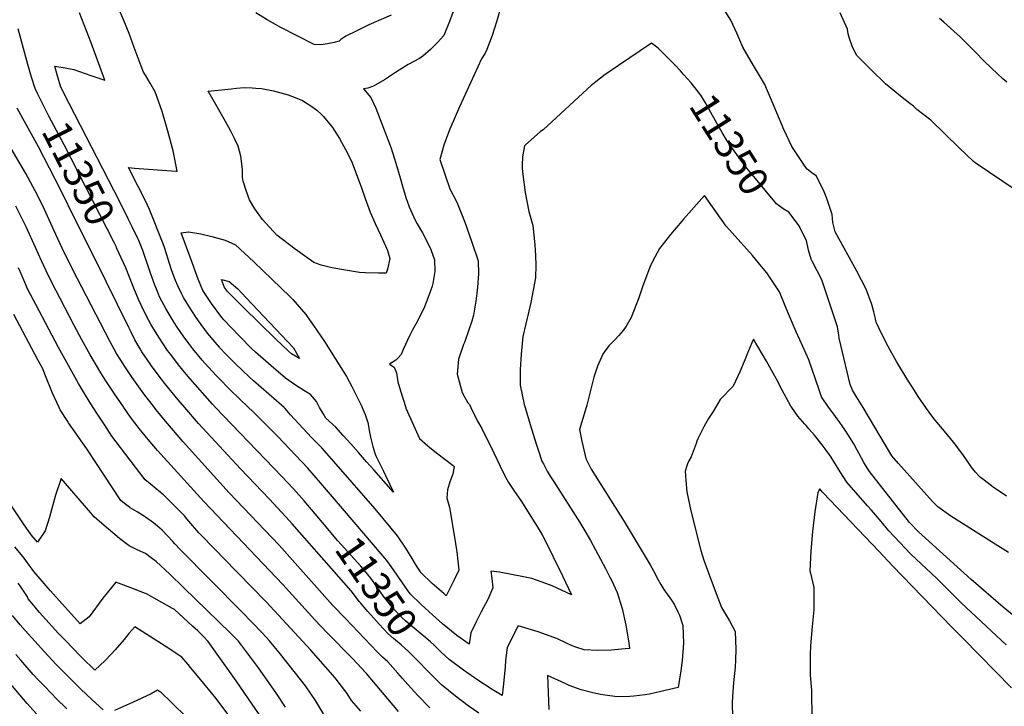
# Model space of a CAD drawing. Units: inches. Extents: x 2624702 to 2629989, y 1464030 to 1469410.
# Drawn here: x 2628209 to 2629188, y 1464703 to 1465385 of the extents above; entities that cross this region are included whole.
import ezdxf
from ezdxf.enums import TextEntityAlignment as Align

# ---------------------------------------------------------------- set-up
doc = ezdxf.new("R2010")
doc.units = ezdxf.units.IN
doc.header["$MEASUREMENT"] = 0
doc.layers.add('tile_2909_07_contour_10ft', color=195, linetype='Continuous')
doc.styles.add('Arial', font='arial.ttf')

msp = doc.modelspace()

# ---------------------------------------------------------------- linework, layer by layer
at = {"layer": 'tile_2909_07_contour_10ft'}
msp.add_line((2628570.4, 1464852.48, 11360), (2628530, 1464899.57, 11360), dxfattribs=at)
for points, elevation in [([(2628471.82, 1465000), (2628441.5, 1465026.69), (2628437.03, 1465030.59), (2628423.35, 1465043.38), (2628413.59, 1465053.45), (2628407.99, 1465059.26), (2628407.45, 1465059.88), (2628403.25, 1465064.91), (2628395.71, 1465073.93), (2628386.59, 1465086.25), (2628383.69, 1465090.46), (2628377.68, 1465099.68), (2628371.97, 1465109.24), (2628369.68, 1465113.24), (2628366.19, 1465121), (2628363.99, 1465126.15), (2628360.35, 1465136.02), (2628357.68, 1465144.17), (2628356.65, 1465147.54), (2628354.94, 1465152.84), (2628352.92, 1465159.06), (2628351.54, 1465162.62), (2628338.17, 1465196.82), (2628334.12, 1465205.38), (2628326.69, 1465219.8), (2628317.13, 1465238.44), (2628323.09, 1465237.89), (2628364.48, 1465235.05), (2628365.58, 1465234.98), (2628361.41, 1465255.24), (2628356.19, 1465274.78), (2628350.44, 1465294.3), (2628343.74, 1465313.79), (2628338.81, 1465322.37), (2628334.16, 1465330.29), (2628332.08, 1465333.33), (2628329.83, 1465339.34), (2628322.89, 1465357.97), (2628317.64, 1465371.71), (2628312.52, 1465384.67), (2628290.27, 1465436.38)], 11370), ([(2628640.89, 1465396.19), (2628636.34, 1465383.73), (2628630.59, 1465369.66), (2628624.21, 1465362.67), (2628617.23, 1465355.87), (2628609.54, 1465349.3), (2628606.25, 1465346.81), (2628595.16, 1465340.79), (2628592.59, 1465339.41), (2628582.68, 1465332.87), (2628571.7, 1465325.85), (2628560.52, 1465319.29), (2628554.91, 1465317.42), (2628550.76, 1465316.61), (2628558.13, 1465308.21), (2628562.88, 1465297.44), (2628578.19, 1465257.65), (2628581.33, 1465248.12), (2628582.96, 1465243.02), (2628587.1, 1465228.19), (2628590.05, 1465217.86), (2628591.35, 1465213.39), (2628592.9, 1465208.71), (2628596.02, 1465199.5), (2628597.61, 1465195.92), (2628601.88, 1465186.86), (2628604.04, 1465182.54), (2628609.24, 1465173.53), (2628616.4, 1465160.2), (2628617.59, 1465157), (2628621.16, 1465146.93), (2628621.61, 1465135.19), (2628620.13, 1465125.33), (2628619.74, 1465123.18), (2628618.9, 1465120.56), (2628615.78, 1465111.52), (2628611.31, 1465099.94), (2628604.46, 1465085.81), (2628599.08, 1465076.66), (2628596.69, 1465071.83), (2628590.06, 1465057.66), (2628588, 1465052.72), (2628584.92, 1465049.13), (2628582.7, 1465047.02), (2628576.69, 1465043.27), (2628581.29, 1465040.09), (2628583.64, 1465034.49), (2628584.97, 1465025.43), (2628587.61, 1465016.52), (2628592.64, 1465000)], 11370), ([(2628688, 1465400.71), (2628683.41, 1465384.34), (2628678.75, 1465369.91), (2628673.47, 1465355.69), (2628671.54, 1465352.32), (2628667.89, 1465346.55), (2628646.28, 1465298.77), (2628636.47, 1465276.64), (2628635.3, 1465273.51), (2628630.68, 1465260.79), (2628626.75, 1465246.47), (2628631.84, 1465231.11), (2628636.58, 1465217.41), (2628643.38, 1465204.28), (2628651.35, 1465184.1), (2628658.22, 1465165.23), (2628664.67, 1465145.74), (2628665.06, 1465132.87), (2628664.09, 1465119.65), (2628663.47, 1465113.85), (2628662.45, 1465105.62), (2628660.15, 1465091.69), (2628658.35, 1465085.92), (2628655.52, 1465077.13), (2628651, 1465064.58), (2628650.18, 1465062.69), (2628649.06, 1465059.7), (2628645.16, 1465048.22), (2628643.68, 1465033.15), (2628648.81, 1465015.04), (2628651.28, 1465009.98), (2628654.4, 1465004.79), (2628656.07, 1465002.95), (2628657.45, 1465000)], 11360), ([(2629109.69, 1465000), (2629102.07, 1465010.96), (2629096.63, 1465019.52), (2629091.2, 1465028.19), (2629080.49, 1465045.79), (2629074.08, 1465057.02), (2629072.18, 1465060.56), (2629065.14, 1465074.37), (2629062.91, 1465079.14), (2629060.38, 1465084.85), (2629059.65, 1465087.72), (2629059.31, 1465089.76), (2629058.01, 1465095.15), (2629056.15, 1465102.44), (2629050.33, 1465117.58), (2629041.1, 1465135.49), (2629019.55, 1465174.56), (2629018.9, 1465177.24), (2629017.32, 1465183.93), (2629016.56, 1465192.02), (2629011.37, 1465207.67), (2629007.87, 1465216.03), (2629000.78, 1465230.26), (2628996.41, 1465233.29), (2628991.87, 1465236.92), (2628990.42, 1465238.46), (2628976.61, 1465259.44), (2628968.68, 1465276.25), (2628961.49, 1465292.84), (2628955.42, 1465307.82), (2628952.43, 1465314.61), (2628949.5, 1465321.2), (2628945.26, 1465328.41), (2628938.34, 1465340.08), (2628927.72, 1465358.12), (2628921.92, 1465371.92), (2628915.75, 1465385.01), (2628908.42, 1465396.58)], 11360), ([(2628436.53, 1465000), (2628418.57, 1465017.27), (2628406.19, 1465029.78), (2628404.28, 1465031.72), (2628392.97, 1465044.17), (2628390.35, 1465047.17), (2628381.25, 1465058.33), (2628377.24, 1465063.51), (2628371.52, 1465071.41), (2628365.65, 1465079.93), (2628362.6, 1465084.55), (2628354.46, 1465097.92), (2628348.06, 1465110.19), (2628345.83, 1465115.22), (2628343.18, 1465121.55), (2628338.92, 1465133.68), (2628335.42, 1465144.55), (2628333.18, 1465151.21), (2628331.37, 1465156.03), (2628327.32, 1465165.92), (2628326.41, 1465168.1), (2628320.84, 1465179.7), (2628316.96, 1465187.6), (2628308.48, 1465204.36), (2628252.56, 1465313.14), (2628249.59, 1465319.42), (2628246.27, 1465330.68), (2628243.8, 1465339.35), (2628254.1, 1465337.65), (2628262.8, 1465335.86), (2628273.92, 1465332.12), (2628279.58, 1465330.1), (2628293.69, 1465325.39), (2628290.11, 1465335.25), (2628279.89, 1465362.62), (2628268.56, 1465392.22)], 11360), ([(2628578.06, 1465389.85), (2628556.06, 1465380.27), (2628543.93, 1465374.28), (2628533.25, 1465368.96), (2628528.16, 1465365.68), (2628526.37, 1465364.19), (2628521.69, 1465362.73), (2628514.96, 1465361.46), (2628508.23, 1465360.63), (2628501.54, 1465360.81), (2628468.7, 1465377.77), (2628454.92, 1465385.18), (2628443.63, 1465392.34)], 11380), ([(2629198.31, 1465216.44), (2629160.64, 1465241.74), (2629156.98, 1465244.52), (2629142.87, 1465258.19), (2629114.64, 1465285.68), (2629100.62, 1465296.12), (2629097.44, 1465299.55), (2629093.81, 1465302.02), (2629084.45, 1465309.36), (2629069.6, 1465321.86), (2629055.2, 1465335.49), (2629041.17, 1465350.03), (2629036.93, 1465358.04), (2629033.41, 1465367.66), (2629032.34, 1465371.46), (2629031.72, 1465375.96), (2629024.39, 1465392.35)], 11370), ([(2629190.13, 1465323.48), (2629186.19, 1465326.58), (2629174.77, 1465337.45), (2629166.88, 1465344.96), (2629159.35, 1465352.76), (2629144.1, 1465368.1), (2629127.49, 1465383.13), (2629123.14, 1465386.54)], 11380), ([(2628229.54, 1465306.26), (2628226.99, 1465311.61), (2628224.4, 1465317.22), (2628220.7, 1465328.45), (2628216.96, 1465340.87), (2628207.42, 1465376.32)], 11350), ([(2628869.26, 1465330.7), (2628865.74, 1465334.7), (2628860.07, 1465340.62), (2628854.61, 1465346.25), (2628843.72, 1465357.26), (2628837.14, 1465362.24), (2628804.22, 1465339.97), (2628792.6, 1465332.08), (2628790.93, 1465330.87), (2628781.79, 1465323.82), (2628778.35, 1465321.1), (2628777.49, 1465320.28), (2628729.17, 1465276.12), (2628726.65, 1465274.21), (2628711.26, 1465260.8), (2628710.64, 1465260.11), (2628708.9, 1465249.19), (2628708.33, 1465240.73), (2628708.37, 1465237.55), (2628708.93, 1465231.46), (2628711.35, 1465213.62), (2628714.98, 1465194.8), (2628719.11, 1465181.03), (2628721.09, 1465161.88), (2628721.66, 1465151.25), (2628721.85, 1465141.57), (2628721.8, 1465128.76), (2628717.2, 1465104.52), (2628714.99, 1465095.65), (2628709.11, 1465070.58), (2628707.49, 1465052.93), (2628706.4, 1465037.74), (2628706.3, 1465022.38), (2628710.58, 1465002.9), (2628711.29, 1465000)], 11350), ([(2628968, 1465197.57), (2628967.62, 1465197.8), (2628962.96, 1465201.11), (2628961.21, 1465202.46), (2628938.68, 1465229.48), (2628933.13, 1465236.37), (2628926.34, 1465244.92), (2628921.65, 1465251.5), (2628914.9, 1465261.02), (2628911.69, 1465266.11), (2628907.22, 1465273.52), (2628902.11, 1465282.11), (2628894.39, 1465296.16), (2628893.28, 1465298.38), (2628886.13, 1465310.41), (2628876.26, 1465322.77), (2628869.26, 1465330.7)], 11350), ([(2628305.05, 1465159.24), (2628302.76, 1465163.97), (2628253.25, 1465261.01), (2628238.1, 1465289.65), (2628230.89, 1465303.4), (2628229.54, 1465306.26)], 11350), ([(2628373.05, 1465000), (2628366.48, 1465007.8), (2628353.02, 1465024.36), (2628350.01, 1465028.24), (2628339.81, 1465041.83), (2628338.64, 1465043.53), (2628330.55, 1465055.33), (2628328.71, 1465058.35), (2628323.51, 1465067.39), (2628319.69, 1465074.77), (2628317.31, 1465079.49), (2628283.76, 1465148.28), (2628264.3, 1465186.28), (2628249.57, 1465216.73), (2628227.52, 1465259.25), (2628211.96, 1465287.33), (2628206.55, 1465297.67)], 11340), ([(2628342.98, 1465000), (2628332.48, 1465013.8), (2628320.82, 1465029.95), (2628313.51, 1465040.66), (2628309.39, 1465047.03), (2628305.11, 1465053.82), (2628298.58, 1465065.91), (2628266.14, 1465128.68), (2628252.26, 1465156.05), (2628251.14, 1465158.48), (2628242.94, 1465176.44), (2628233.64, 1465196.89), (2628231.57, 1465201.3), (2628224.5, 1465215.31), (2628215.13, 1465232.57), (2628200.54, 1465257.33)], 11330), ([(2629013.22, 1465000), (2629012.99, 1465000.31), (2629005.9, 1465010.8), (2629003.67, 1465017.55), (2628993.33, 1465047.27), (2628984.57, 1465067.28), (2628980.68, 1465075.31), (2628974, 1465090.79), (2628970.59, 1465099.49), (2628964.28, 1465114.85), (2628951.63, 1465133.82), (2628946.34, 1465140.35), (2628937.28, 1465151.14), (2628917.01, 1465173.58), (2628911.12, 1465180.31), (2628901.44, 1465193.8), (2628889.62, 1465210.66), (2628868.93, 1465187.3), (2628867.12, 1465185.24), (2628856.02, 1465172.1), (2628845, 1465158.15), (2628840.32, 1465149.35), (2628836.06, 1465141.25), (2628828.21, 1465120.9), (2628824.26, 1465109.18), (2628816.9, 1465089.41), (2628811.7, 1465080.83), (2628808.88, 1465076.66), (2628804.26, 1465071.17), (2628800.78, 1465067.73), (2628794.43, 1465061.2), (2628789.8, 1465054.96), (2628788.45, 1465053.02), (2628783.45, 1465041.09), (2628782.38, 1465038.04), (2628779.67, 1465030.07), (2628778.99, 1465027.65), (2628772.62, 1465002.39), (2628771.93, 1465000)], 11340), ([(2628312.54, 1465000), (2628312.03, 1465000.73), (2628303.15, 1465013.62), (2628294.71, 1465026.51), (2628289.57, 1465034.64), (2628279.15, 1465052.29), (2628270.76, 1465067.33), (2628262.69, 1465082.36), (2628240.16, 1465125.69), (2628235.19, 1465136.04), (2628230.71, 1465145.75), (2628215.7, 1465178.87), (2628205.23, 1465200.26)], 11320), ([(2629047.22, 1465000), (2629040.79, 1465010.7), (2629036.88, 1465017.34), (2629034.29, 1465023.03), (2629023.48, 1465068.97), (2629023.06, 1465072.42), (2629022.13, 1465078.03), (2629021.77, 1465080.08), (2629006.13, 1465127.07), (2628996.87, 1465144.98), (2628995.54, 1465147.41), (2628992.89, 1465156.3), (2628991.03, 1465165.97), (2628983.29, 1465181), (2628980.77, 1465184.5), (2628973.64, 1465194.19), (2628968, 1465197.57)], 11350), ([(2628507.02, 1465000), (2628503.96, 1465005.95), (2628497.96, 1465013.08), (2628491.54, 1465016.96), (2628482.27, 1465022.99), (2628473.05, 1465029.22), (2628458.88, 1465041.37), (2628443.25, 1465055.16), (2628440.14, 1465058.09), (2628427.61, 1465070.82), (2628411.76, 1465087.3), (2628409.97, 1465089.55), (2628399.66, 1465103.27), (2628391.06, 1465116.25), (2628386.54, 1465127.66), (2628378.06, 1465150.56), (2628369.64, 1465173.52), (2628376.67, 1465174.67), (2628389.2, 1465172.62), (2628399.98, 1465170.16), (2628413.22, 1465166.33), (2628419.98, 1465163.31), (2628423.59, 1465161.68), (2628441.66, 1465144.68), (2628459.69, 1465127.48), (2628477.69, 1465110.11), (2628480.46, 1465107.36), (2628493.39, 1465092.42), (2628494.79, 1465090.48), (2628501.16, 1465081.64), (2628511.9, 1465065.72), (2628522.68, 1465048.81), (2628533.75, 1465030.72), (2628539.02, 1465020.88), (2628543.67, 1465011.72), (2628548.93, 1465000.93), (2628549.33, 1465000)], 11380), ([(2628403.74, 1465000), (2628400.48, 1465003.48), (2628378.38, 1465028.46), (2628372.73, 1465035.15), (2628366.71, 1465042.62), (2628359.07, 1465052.62), (2628356, 1465056.83), (2628347.14, 1465069.89), (2628339.77, 1465082.3), (2628337.47, 1465086.44), (2628333.15, 1465094.73), (2628327.04, 1465107.23), (2628322.33, 1465118.62), (2628321.17, 1465121.87), (2628314.46, 1465138.91), (2628305.26, 1465158.82), (2628305.05, 1465159.24)], 11350), ([(2628282.03, 1465000), (2628277.96, 1465006.29), (2628273.37, 1465013.85), (2628267.37, 1465023.89), (2628257.52, 1465041.82), (2628247.68, 1465059.77), (2628237.89, 1465077.84), (2628224.87, 1465102.4), (2628217.18, 1465117.36), (2628209.35, 1465135.08), (2628207.89, 1465138.87)], 11310), ([(2628248.25, 1465000), (2628241.58, 1465014.43), (2628234.54, 1465031.41), (2628231.9, 1465038.5), (2628227.17, 1465047.34), (2628203.03, 1465092.41)], 11300), ([(2628976.32, 1465000), (2628975.4, 1465001.26), (2628966.94, 1465017.24), (2628961.3, 1465028.17), (2628951.26, 1465046.02), (2628938.25, 1465067.85), (2628936.63, 1465064.19), (2628931.72, 1465052.44), (2628930.68, 1465049.84), (2628924.74, 1465035.47), (2628918.29, 1465021.38), (2628905.11, 1465007.89), (2628900.75, 1465000)], 11330), ([(2628511.03, 1464695.69), (2628503.16, 1464709.01), (2628493.18, 1464723.46), (2628476.73, 1464744.12), (2628468.07, 1464754.9), (2628457.4, 1464768.1), (2628449.87, 1464776.14), (2628429.9, 1464796.94), (2628368.44, 1464858.79), (2628363.13, 1464864.55), (2628361.13, 1464866.85), (2628355.9, 1464872.54), (2628350.44, 1464878.11), (2628348.37, 1464880.2), (2628345.98, 1464882.19), (2628342.01, 1464885.32), (2628334.06, 1464891.01), (2628331.9, 1464892.37), (2628325.59, 1464896.25), (2628318.96, 1464900.35), (2628317.18, 1464901.54), (2628314.81, 1464903.26), (2628309.52, 1464907.48), (2628275.75, 1464959.1), (2628257.66, 1464984.9), (2628256.22, 1464987), (2628249.31, 1464997.71), (2628248.25, 1465000)], 11300), ([(2628548, 1464698.29), (2628538.95, 1464708.86), (2628534.36, 1464715.92), (2628523.59, 1464730.19), (2628520.23, 1464734.14), (2628498.35, 1464758.85), (2628474.35, 1464785.18), (2628454.09, 1464806.77), (2628411.71, 1464850.18), (2628404.31, 1464857.79), (2628387.18, 1464875.44), (2628381.07, 1464882.45), (2628375.09, 1464889.58), (2628372.68, 1464892.34), (2628364.94, 1464900.46), (2628352.09, 1464913.14), (2628348.57, 1464915.92), (2628338.54, 1464924.21), (2628333.73, 1464928.2), (2628309.18, 1464960.16), (2628300.69, 1464971.71), (2628293.47, 1464982.57), (2628286.25, 1464993.43), (2628282.03, 1465000)], 11310), ([(2628585.55, 1464698.06), (2628553.73, 1464735.63), (2628552.68, 1464736.83), (2628540.1, 1464750.12), (2628514.68, 1464775.96), (2628502.31, 1464789.15), (2628470.7, 1464824.15), (2628392.11, 1464906.51), (2628346.06, 1464957.34), (2628336.83, 1464968.14), (2628327.85, 1464979.19), (2628319.22, 1464990.59), (2628312.54, 1465000)], 11320), ([(2628616.66, 1464701.48), (2628604.57, 1464713.91), (2628594.73, 1464724.91), (2628589.6, 1464730.86), (2628584.87, 1464736.14), (2628574.79, 1464747.26), (2628569.6, 1464752.09), (2628564.19, 1464757.2), (2628532.72, 1464790.25), (2628520.31, 1464803.42), (2628467.04, 1464863.29), (2628417.36, 1464915.4), (2628371.57, 1464965.95), (2628353.81, 1464986.52), (2628344.62, 1464997.87), (2628342.98, 1465000)], 11330), ([(2628547.81, 1464805.85), (2628546.55, 1464807.31), (2628544.71, 1464809.73), (2628538.34, 1464817.71), (2628479.71, 1464884.61), (2628477.17, 1464887.48), (2628457.37, 1464909.12), (2628428.44, 1464939.22), (2628386.82, 1464984.23), (2628373.05, 1465000)], 11340), ([(2628509.88, 1464885.77), (2628491.64, 1464907.27), (2628481.23, 1464919.09), (2628470.01, 1464931.03), (2628461.42, 1464940.05), (2628403.74, 1465000)], 11350), ([(2628530, 1464899.57), (2628508.03, 1464925.17), (2628495.27, 1464939.67), (2628465.62, 1464971.21), (2628440.4, 1464996.29), (2628436.53, 1465000)], 11360), ([(2628592.64, 1465000), (2628592.84, 1464999.34), (2628606.5, 1464969.28), (2628614.68, 1464961.83), (2628623.32, 1464954.87), (2628639.91, 1464942.31), (2628640.78, 1464941.51), (2628639.6, 1464933.88), (2628636.58, 1464926.03), (2628634.1, 1464918.16), (2628633.71, 1464910.17), (2628636.09, 1464900.67), (2628641.12, 1464871.23), (2628643.21, 1464858.72), (2628643.49, 1464856.59), (2628644.52, 1464847.51), (2628645.37, 1464838.51), (2628640.81, 1464828.84), (2628639.89, 1464826.95), (2628634.23, 1464815.49), (2628632.97, 1464812.99), (2628630.46, 1464815.16), (2628619.12, 1464825.3), (2628607.97, 1464835.8), (2628603.37, 1464842.69), (2628599, 1464850), (2628596.54, 1464854.21), (2628592.85, 1464860.15), (2628584.38, 1464872.56), (2628578.27, 1464880.17), (2628562.32, 1464899.49), (2628516.72, 1464951.77), (2628509.15, 1464960.01), (2628499.13, 1464970.33), (2628478.03, 1464992.78), (2628472.94, 1464999.01), (2628471.82, 1465000)], 11370), ([(2628549.33, 1465000), (2628552.27, 1464993), (2628555.08, 1464985), (2628556.69, 1464975.39), (2628557.64, 1464970.7), (2628559, 1464965.32), (2628560.07, 1464961.26), (2628562.1, 1464954.72), (2628563.04, 1464951.93), (2628564.55, 1464948.83), (2628570.52, 1464936.63), (2628572.64, 1464932.45), (2628580.56, 1464915.98), (2628561.01, 1464938.01), (2628553.74, 1464946.22), (2628545.64, 1464955.47), (2628538.17, 1464963.86), (2628530.67, 1464972.22), (2628523.15, 1464980.54), (2628513.4, 1464989.49), (2628510.47, 1464994.06), (2628507.92, 1464998.25), (2628507.02, 1465000)], 11380), ([(2628657.45, 1465000), (2628663.92, 1464986.55), (2628668.25, 1464979.05), (2628680.4, 1464955.04), (2628689.71, 1464935.31), (2628693.27, 1464928.65), (2628694.93, 1464925.61), (2628700.9, 1464916.52), (2628702.37, 1464914.31), (2628707.68, 1464906.7), (2628718.76, 1464889.11), (2628723.45, 1464881.66), (2628728.19, 1464873.49), (2628729.88, 1464870.55), (2628739.34, 1464851.6), (2628748.57, 1464832.66), (2628757.51, 1464813.94), (2628738.22, 1464822.88), (2628731.96, 1464825.16), (2628717.92, 1464830.14), (2628709.89, 1464831.9), (2628685.93, 1464836.54), (2628677.36, 1464837.29), (2628678.31, 1464830.06), (2628679.3, 1464821), (2628674.17, 1464809.26), (2628670.05, 1464801.17), (2628667.83, 1464796.84), (2628662.7, 1464787.11), (2628657.31, 1464776.07), (2628655.86, 1464764.95), (2628643.5, 1464773.45), (2628629.41, 1464785.19), (2628619.41, 1464793.9), (2628611.89, 1464800.69), (2628608.12, 1464804.13), (2628597.09, 1464814.85), (2628592.32, 1464821.42), (2628578.26, 1464842.19), (2628575, 1464846.76), (2628570.72, 1464852.11), (2628570.4, 1464852.48)], 11360), ([(2628711.29, 1465000), (2628716.29, 1464983.17), (2628722.3, 1464964.05), (2628724.57, 1464957.16), (2628728.13, 1464946.87), (2628729.56, 1464943.97), (2628733.26, 1464936.84), (2628736.37, 1464931.79), (2628739.41, 1464926.86), (2628765.67, 1464885.79), (2628770.72, 1464877.62), (2628776.31, 1464867.98), (2628791.24, 1464840.07), (2628795.67, 1464831.57), (2628797.31, 1464828.38), (2628802.8, 1464816.26), (2628807.71, 1464800.24), (2628811.51, 1464783.63), (2628812.19, 1464779.75), (2628814.36, 1464766.23), (2628815.02, 1464760.59), (2628810.73, 1464760.15), (2628800.19, 1464759.19), (2628797.1, 1464758.93), (2628783.52, 1464758.43), (2628770.03, 1464759.18), (2628761.73, 1464761.84), (2628758.03, 1464763.21), (2628752.48, 1464765.83), (2628743.47, 1464770.02), (2628724.22, 1464777.06), (2628704.32, 1464783.23), (2628693.39, 1464761.42), (2628691.92, 1464748.49), (2628691.42, 1464742.41), (2628690.62, 1464732.07), (2628689.57, 1464722.4), (2628688.47, 1464713.82), (2628678.75, 1464719.74), (2628664.35, 1464729.15), (2628650.09, 1464739.02), (2628636.01, 1464749.49), (2628628.04, 1464756.98), (2628622.28, 1464762.44)], 11350), ([(2628771.93, 1465000), (2628765.5, 1464978.13), (2628767.66, 1464966.7), (2628771.78, 1464949.42), (2628775.77, 1464941.29), (2628776.99, 1464938.88), (2628809.76, 1464886.85), (2628835.5, 1464843.83), (2628840.63, 1464834.63), (2628842.33, 1464831.22), (2628846.22, 1464824.05), (2628849.33, 1464819.32), (2628856.85, 1464808.61), (2628859.89, 1464803.79), (2628863.3, 1464797.03), (2628864.86, 1464793.68), (2628868.25, 1464783.45), (2628868.88, 1464765.88), (2628867.48, 1464748.55), (2628866.07, 1464738.2), (2628863.54, 1464721.85), (2628846.25, 1464717.76), (2628835.01, 1464715.32), (2628830.66, 1464714.46), (2628819.38, 1464713.15), (2628815.42, 1464712.84), (2628803.27, 1464712.64), (2628790.51, 1464714.18), (2628786.4, 1464714.9), (2628778.81, 1464716.52), (2628767.16, 1464719.33), (2628755.18, 1464723.76), (2628751.17, 1464725.63), (2628733.75, 1464733.69), (2628735.03, 1464699.9)], 11340), ([(2628900.75, 1465000), (2628898.26, 1464996.24), (2628893.52, 1464989.1), (2628889.04, 1464980.84), (2628883.2, 1464968.78), (2628882.14, 1464966.51), (2628881.32, 1464964.34), (2628876.36, 1464951.16), (2628873.97, 1464947.02), (2628872.89, 1464944.01), (2628870.44, 1464936.81), (2628871.08, 1464927.43), (2628872.22, 1464916.25), (2628876.16, 1464897.21), (2628886.06, 1464858), (2628889.11, 1464848.22), (2628896.14, 1464828.48), (2628902.79, 1464810.95), (2628906.48, 1464801.39), (2628914.38, 1464787.98), (2628920.18, 1464777.47), (2628920.92, 1464759.72), (2628920.57, 1464749.26), (2628920.27, 1464742.02), (2628918.64, 1464726.49), (2628917.88, 1464717.87), (2628917.01, 1464706.89), (2628917.05, 1464704.12), (2628917.89, 1464684.8)], 11330), ([(2629189.55, 1464764.14), (2629145.1, 1464805.68), (2629137.21, 1464813.61), (2629123.9, 1464826.85), (2629120.43, 1464830.04), (2629094.44, 1464854.53), (2629083.69, 1464865.8), (2629072.8, 1464877.45), (2629065.14, 1464886.88), (2629055.65, 1464898.19), (2629051.84, 1464902.38), (2629031.13, 1464926.01), (2629024.45, 1464936.29), (2629015.65, 1464950.74), (2629013.91, 1464953.16), (2629009.75, 1464958.94), (2629006.65, 1464962.92), (2628999, 1464972.56), (2628993.46, 1464979.02), (2628990.84, 1464982.03), (2628989.51, 1464983.54), (2628982.57, 1464991.47), (2628976.32, 1465000)], 11330), ([(2629197.43, 1464792.59), (2629186.66, 1464801.61), (2629154.58, 1464828.98), (2629102.33, 1464876.44), (2629093.45, 1464885.9), (2629063.32, 1464924.19), (2629053.74, 1464936.36), (2629048.12, 1464945.35), (2629043.02, 1464954.57), (2629041.05, 1464958.2), (2629037.95, 1464963.8), (2629032.46, 1464972.85), (2629029.6, 1464977.38), (2629026.63, 1464981.74), (2629024.23, 1464985.27), (2629019.76, 1464991.08), (2629013.22, 1465000)], 11340), ([(2629191.82, 1464856.04), (2629181.26, 1464862.55), (2629134.47, 1464892.01), (2629121.64, 1464901.25), (2629116.25, 1464906.51), (2629082.45, 1464944.4), (2629075.97, 1464952.18), (2629047.22, 1465000)], 11350), ([(2629189.88, 1464911.95), (2629176.49, 1464920.83), (2629167.48, 1464927.77), (2629164.13, 1464930.39), (2629162.72, 1464931.91), (2629159.05, 1464935.86), (2629155.19, 1464940.88), (2629146.41, 1464953.3), (2629137.23, 1464965.61), (2629128.06, 1464976.54), (2629126.2, 1464978.7), (2629118.95, 1464987.58), (2629115.76, 1464991.65), (2629110.33, 1464999.06), (2629109.69, 1465000)], 11360), ([(2628473.07, 1464702.36), (2628463.55, 1464716.91), (2628446.26, 1464741.45), (2628444.46, 1464743.92), (2628426.49, 1464767.85), (2628418.6, 1464775.89), (2628371.93, 1464821.1), (2628358.09, 1464834.29), (2628344.6, 1464846.9), (2628339.56, 1464850.79), (2628333.93, 1464854.81), (2628326.28, 1464858.38), (2628317.81, 1464862.56), (2628308.12, 1464869.92), (2628290.71, 1464884.68), (2628283.12, 1464891.52), (2628279.78, 1464895.37), (2628250.07, 1464929.36), (2628244.71, 1464912.78), (2628238.48, 1464891), (2628234.32, 1464877.43), (2628226.76, 1464866.09), (2628222.3, 1464871.12), (2628220.48, 1464873.49), (2628219.78, 1464874.45), (2628213.57, 1464883.54), (2628199.51, 1464904.35)], 11290), ([(2629194.89, 1464721.47), (2629146.78, 1464770.36), (2629135.35, 1464781.71), (2629076.54, 1464842.82), (2629062.79, 1464857.25), (2629007.61, 1464915.23), (2629007.03, 1464916.03), (2629004.4, 1464919.31), (2629002.28, 1464915.55), (2628999.48, 1464896.33), (2628997.09, 1464876.92), (2628995.26, 1464857.41), (2628994.32, 1464837.73), (2628995.08, 1464835.29), (2628998.31, 1464821.07), (2628998.26, 1464798.89), (2628996.65, 1464782.29), (2628994.99, 1464763.35), (2628994.6, 1464754.53), (2628994.73, 1464733.97), (2628995.96, 1464719.29), (2628996.12, 1464715.26), (2628996.5, 1464694.79)], 11320), ([(2628622.28, 1464762.44), (2628620.55, 1464764.08), (2628617.27, 1464767.3), (2628610.84, 1464772.78), (2628609.08, 1464774.25), (2628595.09, 1464785.77), (2628592.47, 1464788.03), (2628589.17, 1464791.15), (2628586.11, 1464794.08), (2628582.57, 1464797.85), (2628577.58, 1464803.66), (2628572.92, 1464809.63), (2628570.34, 1464812.98), (2628568.1, 1464816.05), (2628563.57, 1464822.65), (2628557.94, 1464830.46), (2628556.65, 1464832.22), (2628547.99, 1464842.25), (2628525.29, 1464867.61), (2628509.88, 1464885.77)], 11350), ([(2628451.51, 1464688.36), (2628424.24, 1464728.3), (2628396.45, 1464767.62), (2628391.33, 1464772.8), (2628388.51, 1464775.65), (2628386.07, 1464777.96), (2628380.82, 1464782.86), (2628362.94, 1464799.16), (2628360.8, 1464800.38), (2628347.85, 1464807.6), (2628334.89, 1464814.78), (2628330.4, 1464816.58), (2628324.82, 1464818.78), (2628304.71, 1464826.39), (2628296.01, 1464815.97), (2628291.71, 1464810.55), (2628277.9, 1464792.16), (2628269.24, 1464784.92), (2628239.74, 1464817.85), (2628235.4, 1464822.72), (2628229.25, 1464829.81), (2628223.1, 1464836.96), (2628221.24, 1464839.43), (2628218.57, 1464843.22), (2628213.42, 1464850.39), (2628210.39, 1464853.84), (2628204.17, 1464861.46)], 11280), ([(2628416.97, 1464694.1), (2628404.13, 1464710.98), (2628387.4, 1464731.46), (2628378.89, 1464741.68), (2628376.42, 1464744.62), (2628370.31, 1464751.78), (2628363.41, 1464756.39), (2628358.39, 1464759.74), (2628334.3, 1464775.23), (2628323.41, 1464782.14), (2628317.47, 1464775.36), (2628312.78, 1464769.5), (2628303.9, 1464759.16), (2628299.98, 1464754.85), (2628293.95, 1464748.57), (2628283.71, 1464739.01), (2628270.84, 1464751.67), (2628269.15, 1464753.36), (2628254.39, 1464768.38), (2628247.5, 1464775.59), (2628228.67, 1464796.45), (2628224.35, 1464801.49), (2628219.41, 1464807.44), (2628217.45, 1464809.96), (2628216.63, 1464812.02), (2628210.69, 1464820.89), (2628209.37, 1464822.85), (2628207.54, 1464825.53)], 11270), ([(2628603.51, 1464749.58), (2628595.92, 1464757.23), (2628588.1, 1464764.35), (2628580.59, 1464770.59), (2628575.06, 1464775.49), (2628566.23, 1464784.77), (2628563.73, 1464787.56), (2628555.11, 1464797.4), (2628547.81, 1464805.85)], 11340), ([(2628291.89, 1464699.65), (2628280.76, 1464709.92), (2628269.76, 1464720.24), (2628257.47, 1464732.47), (2628245.37, 1464744.77), (2628233.52, 1464757.17), (2628214.32, 1464778.43), (2628209.33, 1464784.22), (2628201.7, 1464793.2)], 11260), ([(2628255.89, 1464700.57), (2628245.13, 1464710.98), (2628240.78, 1464715.42), (2628233.19, 1464723.34), (2628227.25, 1464729.56), (2628222.54, 1464734.84), (2628210.03, 1464748.92), (2628205.11, 1464754.46)], 11250), ([(2628665.25, 1464696.13), (2628654.62, 1464703.72), (2628642.02, 1464713.2), (2628628.24, 1464724.61), (2628620.54, 1464732), (2628612.95, 1464739.76), (2628606.65, 1464746.41), (2628603.51, 1464749.58)], 11340), ([(2628225.72, 1464695.62), (2628216.51, 1464705.73), (2628185.08, 1464742.58)], 11240), ([(2628376.33, 1464690.64), (2628358.85, 1464708.02), (2628349.84, 1464716.63), (2628346.05, 1464719.28), (2628339.53, 1464715.48), (2628321.08, 1464706.92), (2628303.07, 1464698.85)], 11260)]:
    msp.add_lwpolyline(points, dxfattribs=dict(at, elevation=elevation))
for points, elevation in [([(2628396.31, 1465314.36), (2628419.36, 1465316.89), (2628424.41, 1465317.43), (2628432, 1465317.98), (2628440.19, 1465317.84), (2628443.58, 1465317.55), (2628449.38, 1465316.99), (2628461.37, 1465314.85), (2628476, 1465310.89), (2628484.53, 1465307.44), (2628490.08, 1465305.09), (2628500.31, 1465298.64), (2628504.47, 1465295.67), (2628508.63, 1465291.5), (2628510.96, 1465289.1), (2628518.67, 1465280.06), (2628519.81, 1465278.4), (2628526.73, 1465267.28), (2628532.72, 1465256.4), (2628538.93, 1465244.71), (2628548.33, 1465219.45), (2628552.47, 1465207.65), (2628557.3, 1465194.12), (2628562.32, 1465182.92), (2628567.5, 1465171.77), (2628572.62, 1465160.6), (2628574.43, 1465156.14), (2628577.02, 1465148.14), (2628574.42, 1465137.52), (2628573.24, 1465133.46), (2628565.56, 1465133.43), (2628552.58, 1465133.96), (2628546.88, 1465134.22), (2628534.69, 1465136.12), (2628526.95, 1465137.45), (2628517.92, 1465139.14), (2628508.48, 1465141.58), (2628501.33, 1465144.15), (2628482.93, 1465157.28), (2628464.69, 1465171.18), (2628450.29, 1465187.03), (2628442.87, 1465197.53), (2628437.25, 1465206.56), (2628434.57, 1465214.58), (2628431.18, 1465224.86), (2628430.35, 1465228.84), (2628430.55, 1465231.58), (2628430.54, 1465235.77), (2628430.1, 1465239.57), (2628428.78, 1465249.88), (2628426.1, 1465259.65), (2628422.82, 1465266.89), (2628419.63, 1465273.27), (2628418.59, 1465275.23), (2628413.57, 1465284.34), (2628401.16, 1465305.73)], 11380), ([(2628409.55, 1465127.39), (2628417.13, 1465125.37), (2628425.8, 1465117.91), (2628434.06, 1465109.21), (2628481.06, 1465059.25), (2628486.98, 1465048.9), (2628479.16, 1465053.37), (2628476.03, 1465056.06), (2628463.41, 1465068.33), (2628447.44, 1465083.9), (2628431.48, 1465099.52), (2628415.52, 1465115.18), (2628412.56, 1465119.28)], 11390)]:
    msp.add_lwpolyline(points, close=True, dxfattribs=dict(at, elevation=elevation))

# ---------------------------------------------------------------- texts
at = {"color": 18, "style": 'Arial'}
for rotation, p in [(-57.80115, (2628914.55, 1465261.57)), (-62.9708, (2628267.59, 1465232.9)), (-55.55824, (2628563.69, 1464822.47))]:
    msp.add_text('11350', height=28.8, rotation=rotation, dxfattribs=at).set_placement(p, align=Align.MIDDLE_CENTER)

doc.saveas('drawing.dxf')
